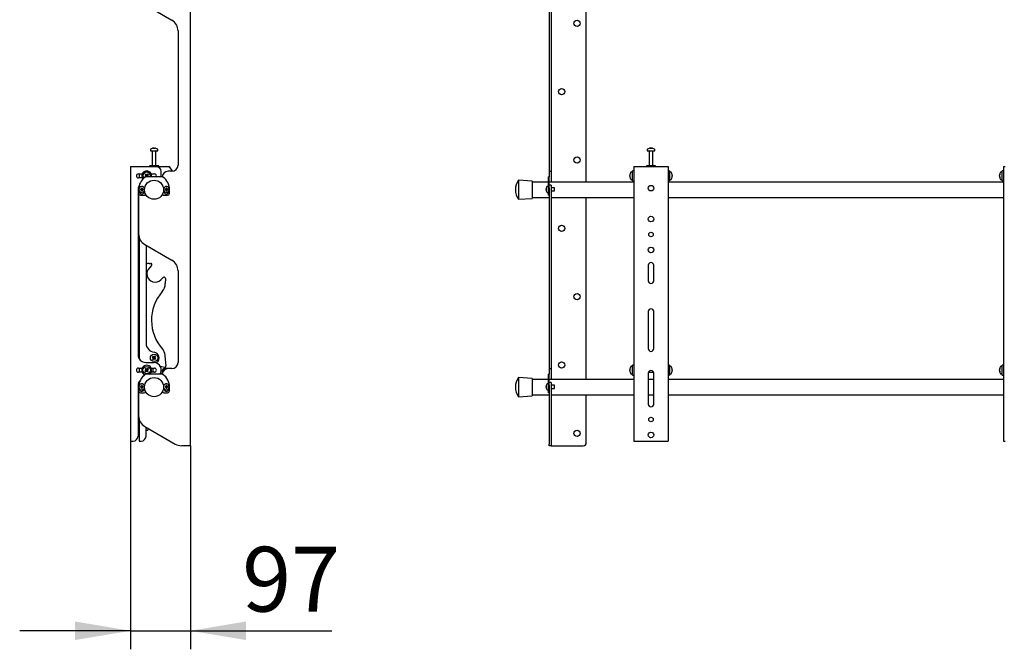
# Model space of a CAD drawing. Units: millimetres. Extents: x 0 to 420, y 0 to 297.
# Drawn here: x 219 to 272, y 151 to 186 of the extents above; entities that cross this region are included whole.
import ezdxf

# ---------------------------------------------------------------- set-up
doc = ezdxf.new("R2010")
doc.units = ezdxf.units.MM
doc.layers.add('THICK_LINE', color=7, linetype='Continuous', lineweight=25)
doc.styles.add('SLDTEXTSTYLE3', font='GOST_B.TTF')
doc.styles.add('SLDTEXTSTYLE4', font='GOST_B.TTF')
doc.dimstyles.new('SLDDIMSTYLE1', dxfattribs={"dimtxt": 3.5, "dimasz": 3, "dimexe": 0, "dimexo": 0.0625, "dimgap": 0.875, "dimtad": 2, "dimdec": 1, "dimlfac": 30, "dimrnd": 1e-09, "dimzin": 12, "dimdsep": 46, "dimtxsty": 'SLDTEXTSTYLE3', "dimsah": 1, "dimcen": 0.09, "dimadec": 0, "dimazin": 3, "dimtfac": 1, "dimtdec": 0, "dimtmove": 0, "dimatfit": 0, "dimfxl": 0, "dimfrac": 2, "dimtolj": 1, "dimtzin": 12, "dimarcsym": 0})

# ---------------------------------------------------------------- blocks, each defined once
blk = doc.blocks.new('_D_1')
at = {"layer": 'THICK_LINE'}
for p, q in [((224.96, 162.732), (224.96, 151.481)), ((228.194, 162.482), (228.194, 151.481)), ((224.96, 152.481), (218.96, 152.481)), ((224.96, 152.481), (228.194, 152.481)), ((228.194, 152.481), (235.843, 152.481))]:
    blk.add_line(p, q, dxfattribs=at)
for points in [[(224.96, 152.481), (221.96, 152.981), (221.96, 151.981)], [(228.194, 152.481), (231.194, 151.981), (231.194, 152.981)]]:
    blk.add_solid(points, dxfattribs=at)
at = {"layer": 'THICK_LINE', "insert": (230.992, 157.021), "char_height": 3.5, "attachment_point": 1, "style": 'SLDTEXTSTYLE4'}
blk.add_mtext('97', dxfattribs=at)

msp = doc.modelspace()

# ---------------------------------------------------------------- linework, layer by layer
at = {"color": 7, "linetype": 'Continuous', "lineweight": 25}
for p, q in [((228.1938, 162.4822), (228.1938, 222.9156)), ((249.6025, 176.7322), (249.6025, 188.0322)), ((225.7271, 186.3215), (227.1938, 185.4747)), ((247.6025, 186.3215), (247.6025, 185.4747)), ((247.7025, 186.3215), (247.7025, 185.4747)), ((247.6025, 185.4747), (247.6025, 184.8973)), ((247.7025, 185.4747), (247.7025, 184.8973)), ((227.5271, 184.8973), (227.5271, 177.6489)), ((247.6025, 184.8973), (247.6025, 177.6489)), ((247.7025, 184.8973), (247.7025, 177.6489)), ((226.0271, 178.4931), (226.0271, 178.4156)), ((226.0271, 178.4156), (226.2074, 178.4156)), ((226.1271, 178.4072), (226.1271, 177.6156)), ((226.1804, 178.5651), (226.1992, 178.5651)), ((226.2079, 178.5651), (226.1986, 178.5651)), ((226.2074, 178.4156), (226.4271, 178.4156)), ((226.2463, 178.5651), (226.2691, 178.5651)), ((226.2738, 178.5651), (226.2691, 178.5651)), ((226.3271, 177.6156), (226.3271, 178.4072)), ((226.4271, 178.4156), (226.4271, 178.4931)), ((252.9025, 178.4931), (252.9025, 178.4156)), ((252.9025, 178.4156), (253.3015, 178.4156)), ((253.0025, 178.4072), (253.0025, 177.6156)), ((253.0558, 178.5651), (253.0746, 178.5651)), ((253.0833, 178.5651), (253.074, 178.5651)), ((253.1217, 178.5651), (253.1445, 178.5651)), ((253.1492, 178.5651), (253.1445, 178.5651)), ((253.2025, 177.6156), (253.2025, 178.4072)), ((253.3015, 178.4156), (253.3025, 178.4156)), ((253.3025, 178.4156), (253.3025, 178.4931)), ((224.9604, 177.5656), (224.9604, 162.7322)), ((224.9604, 177.5656), (225.0438, 177.5656)), ((225.0438, 177.5656), (226.3521, 177.5656)), ((225.9771, 177.6156), (225.9771, 177.5656)), ((226.4771, 177.6156), (225.9771, 177.6156)), ((226.3521, 177.5656), (226.8937, 177.5656)), ((226.4771, 177.5656), (226.4771, 177.6156)), ((226.8937, 177.5656), (227.0271, 177.5656)), ((247.6025, 177.6489), (247.6025, 177.3156)), ((247.7025, 177.6489), (247.7025, 177.3156)), ((252.1692, 177.3322), (252.1025, 177.3322)), ((252.1025, 176.7989), (252.1025, 177.3322)), ((252.1692, 177.5656), (252.1692, 162.7322)), ((252.1692, 177.5656), (252.2525, 177.5656)), ((252.2525, 177.5656), (253.9525, 177.5656)), ((252.8525, 177.6156), (252.8525, 177.5656)), ((253.3525, 177.6156), (252.8525, 177.6156)), ((253.3525, 177.5656), (253.3525, 177.6156)), ((253.9525, 177.5656), (254.0358, 177.5656)), ((254.0358, 177.5656), (254.0358, 162.7322)), ((254.1025, 177.3322), (254.0358, 177.3322)), ((254.1025, 177.3322), (254.1025, 176.7989)), ((272.1692, 177.3322), (272.1025, 177.3322)), ((272.1025, 176.7989), (272.1025, 177.3322)), ((272.1692, 177.5656), (272.1692, 162.7322)), ((272.1692, 177.5656), (272.2525, 177.5656)), ((225.3771, 177.1739), (225.5834, 177.1739)), ((225.5834, 176.9572), (225.3771, 176.9572)), ((225.4271, 177.1739), (225.4271, 176.9572)), ((225.7785, 177.0518), (225.7363, 177.0113)), ((225.7387, 177.1236), (225.7791, 177.0814)), ((225.7716, 177.0452), (225.8001, 177.0154)), ((225.8067, 177.121), (225.7725, 177.0883)), ((225.8133, 177.1141), (225.7728, 177.1563)), ((226.6487, 177.0156), (225.8054, 177.0156)), ((225.8851, 177.154), (225.8429, 177.1135)), ((225.8826, 177.086), (225.8498, 177.1201)), ((225.8532, 177.0156), (225.8817, 177.0428)), ((225.9114, 177.0118), (225.875, 177.0498)), ((225.8756, 177.0793), (225.9179, 177.1198)), ((226.0708, 177.1739), (226.2438, 177.1739)), ((226.6148, 177.0156), (226.6188, 177.0656)), ((226.6188, 177.0656), (226.6188, 177.2989)), ((227.1938, 177.3156), (226.9938, 177.3156)), ((246.6692, 176.7822), (245.9358, 176.8322)), ((245.9358, 176.8322), (245.9358, 175.7989)), ((247.6025, 177.0156), (247.5525, 177.0156)), ((247.5525, 176.9974), (247.5525, 177.0156)), ((247.5525, 176.3156), (247.5525, 176.9974)), ((247.6025, 177.3156), (247.7025, 177.3156)), ((247.6025, 177.3156), (247.6025, 177.1489)), ((247.6025, 177.1489), (247.6025, 177.0156)), ((247.6025, 176.9974), (247.6025, 177.0156)), ((247.6025, 176.4154), (247.6025, 176.9974)), ((247.7025, 177.3156), (247.7025, 177.1489)), ((247.7025, 177.1489), (247.7025, 176.7322)), ((251.953, 177.1141), (251.953, 177.116)), ((251.953, 177.0518), (251.953, 177.0814)), ((251.953, 177.0518), (251.953, 177.0498)), ((251.953, 177.0151), (251.953, 177.0176)), ((252.1025, 177.2656), (252.025, 177.2656)), ((252.025, 176.8656), (252.1025, 176.8656)), ((252.1025, 176.7989), (252.1692, 176.7989)), ((254.0358, 176.7989), (254.1025, 176.7989)), ((254.18, 177.2656), (254.1025, 177.2656)), ((254.1025, 176.8656), (254.18, 176.8656)), ((254.252, 177.116), (254.252, 177.1141)), ((254.252, 177.0814), (254.252, 177.0518)), ((254.252, 177.0498), (254.252, 177.0518)), ((254.252, 177.0176), (254.252, 177.0151)), ((271.953, 177.1141), (271.953, 177.116)), ((271.953, 177.0518), (271.953, 177.0814)), ((271.953, 177.0518), (271.953, 177.0498)), ((271.953, 177.0151), (271.953, 177.0176)), ((272.1025, 177.2656), (272.025, 177.2656)), ((272.025, 176.8656), (272.1025, 176.8656)), ((272.1025, 176.7989), (272.1692, 176.7989)), ((225.3604, 176.3322), (225.3604, 167.3989)), ((225.3997, 176.4154), (225.3937, 176.3668)), ((225.3937, 176.3156), (225.3937, 176.1156)), ((225.4271, 176.5583), (225.4271, 176.5489)), ((225.4874, 176.3494), (225.5304, 176.3494)), ((225.5304, 176.3151), (225.4874, 176.3151)), ((225.5304, 176.3494), (225.5378, 176.3494)), ((225.5378, 176.3151), (225.5304, 176.3151)), ((225.5378, 176.3494), (225.5387, 176.3494)), ((225.5387, 176.3151), (225.5378, 176.3151)), ((225.5433, 176.3622), (225.5433, 176.4052)), ((225.5776, 176.365), (225.5433, 176.365)), ((225.5433, 176.3548), (225.5433, 176.3622)), ((225.5433, 176.3539), (225.5433, 176.3548)), ((225.5433, 176.3096), (225.5433, 176.3105)), ((225.5433, 176.3022), (225.5433, 176.3096)), ((225.5433, 176.2593), (225.5433, 176.3022)), ((225.5433, 176.2994), (225.5776, 176.2994)), ((225.5776, 176.4052), (225.5776, 176.3622)), ((225.5776, 176.3622), (225.5776, 176.3548)), ((225.5776, 176.3548), (225.5776, 176.3539)), ((225.5776, 176.3105), (225.5776, 176.3096)), ((225.5776, 176.3096), (225.5776, 176.3022)), ((225.5776, 176.3022), (225.5776, 176.2593)), ((225.5821, 176.3494), (225.583, 176.3494)), ((225.583, 176.3151), (225.5821, 176.3151)), ((225.583, 176.3494), (225.5904, 176.3494)), ((225.5904, 176.3151), (225.583, 176.3151)), ((225.5904, 176.3494), (225.6334, 176.3494)), ((225.6334, 176.3151), (225.5904, 176.3151)), ((226.8208, 176.3494), (226.8637, 176.3494)), ((226.8637, 176.3151), (226.8208, 176.3151)), ((226.8637, 176.3494), (226.8712, 176.3494)), ((226.8712, 176.3151), (226.8637, 176.3151)), ((226.8712, 176.3494), (226.872, 176.3494)), ((226.872, 176.3151), (226.8712, 176.3151)), ((226.8766, 176.3622), (226.8766, 176.4052)), ((226.9109, 176.365), (226.8766, 176.365)), ((226.8766, 176.3548), (226.8766, 176.3622)), ((226.8766, 176.3539), (226.8766, 176.3548)), ((226.8766, 176.3096), (226.8766, 176.3105)), ((226.8766, 176.3022), (226.8766, 176.3096)), ((226.8766, 176.2593), (226.8766, 176.3022)), ((226.8766, 176.2994), (226.9109, 176.2994)), ((226.9109, 176.4052), (226.9109, 176.3622)), ((226.9109, 176.3622), (226.9109, 176.3548)), ((226.9109, 176.3548), (226.9109, 176.3539)), ((226.9109, 176.3105), (226.9109, 176.3096)), ((226.9109, 176.3096), (226.9109, 176.3022)), ((226.9109, 176.3022), (226.9109, 176.2593)), ((226.9155, 176.3494), (226.9163, 176.3494)), ((226.9163, 176.3151), (226.9155, 176.3151)), ((226.9163, 176.3494), (226.9238, 176.3494)), ((226.9238, 176.3151), (226.9163, 176.3151)), ((226.9238, 176.3494), (226.9667, 176.3494)), ((226.9667, 176.3151), (226.9238, 176.3151)), ((227.0604, 176.1156), (227.0604, 176.3156)), ((246.6692, 176.7822), (246.6692, 175.8489)), ((247.5525, 176.7322), (246.6692, 176.7322)), ((247.4314, 176.3494), (247.4314, 176.3622)), ((247.4314, 176.3494), (247.4399, 176.3494)), ((247.4399, 176.3151), (247.4314, 176.3151)), ((247.4314, 176.3022), (247.4314, 176.3151)), ((247.4394, 176.4054), (247.4399, 176.4052)), ((247.4399, 176.2593), (247.4394, 176.259)), ((247.5525, 176.4906), (247.489, 176.4906)), ((247.5525, 176.1156), (247.5525, 176.3156)), ((252.1692, 176.7322), (247.6025, 176.7322)), ((247.7025, 176.5668), (247.6025, 176.5668)), ((247.6025, 176.4154), (247.6025, 176.3668)), ((247.6025, 176.3668), (247.6025, 173.9321)), ((247.6025, 176.1156), (247.6025, 176.3156)), ((247.7025, 176.5668), (247.7025, 176.3668)), ((247.8858, 176.4156), (247.7025, 176.4156)), ((247.7025, 176.3668), (247.7025, 173.9321)), ((247.8858, 176.2489), (247.8858, 176.4156)), ((272.1692, 176.7322), (254.0358, 176.7322)), ((225.3937, 176.1156), (225.3937, 173.9321)), ((225.4438, 176.2252), (225.4438, 176.1989)), ((225.4938, 176.0156), (225.6938, 176.0156)), ((225.6771, 176.1989), (225.6771, 176.2252)), ((226.7604, 176.0156), (226.9604, 176.0156)), ((226.7771, 176.2252), (226.7771, 176.1989)), ((227.0104, 176.1989), (227.0104, 176.2252)), ((245.9358, 175.7989), (246.6692, 175.8489)), ((246.6692, 175.8989), (247.6025, 175.8989)), ((247.489, 176.1739), (247.5525, 176.1739)), ((247.5525, 176.0156), (247.5525, 176.1156)), ((247.6025, 176.0156), (247.5525, 176.0156)), ((247.7025, 176.2489), (247.8858, 176.2489)), ((247.7025, 175.8989), (252.1692, 175.8989)), ((249.6025, 166.0656), (249.6025, 175.8989)), ((254.0358, 175.8989), (272.1692, 175.8989)), ((225.3937, 173.9989), (225.3604, 173.9989)), ((225.3604, 173.7989), (225.4072, 173.7989)), ((225.4271, 173.724), (225.4271, 167.1728)), ((247.6025, 173.9321), (247.6025, 173.3548)), ((247.7025, 173.9321), (247.7025, 173.3548)), ((225.7271, 173.3548), (227.1938, 172.508)), ((225.7938, 173.3163), (225.7938, 168.0293)), ((225.7938, 173.3155), (225.7951, 173.3155)), ((247.6025, 173.3548), (247.6025, 172.508)), ((247.7025, 173.3548), (247.7025, 172.508)), ((225.9656, 172.3356), (226.0507, 172.3345)), ((226.0964, 172.2201), (225.9729, 172.0998)), ((247.6025, 172.508), (247.6025, 171.9307)), ((247.7025, 172.508), (247.7025, 171.9307)), ((252.9525, 172.2322), (252.9525, 171.3989)), ((253.2525, 171.3989), (253.2525, 172.2322)), ((226.6009, 171.4551), (226.7244, 171.5754)), ((226.8375, 171.5267), (226.8338, 171.2438)), ((227.5271, 171.9307), (227.5271, 166.9822)), ((247.6025, 171.9307), (247.6025, 166.9822)), ((247.7025, 171.9307), (247.7025, 166.9822)), ((252.9525, 169.7322), (252.9525, 167.7322)), ((253.2525, 167.7322), (253.2525, 169.7322)), ((226.1306, 167.2756), (226.1772, 167.2403)), ((226.1813, 167.211), (226.146, 167.1643)), ((226.2058, 167.278), (226.1592, 167.3133)), ((226.1982, 167.2838), (226.1696, 167.2461)), ((226.2704, 167.3287), (226.2351, 167.2821)), ((226.2786, 167.2611), (226.2409, 167.2897)), ((226.256, 167.1807), (226.2846, 167.2184)), ((226.2729, 167.2535), (226.3082, 167.3001)), ((226.3235, 167.1889), (226.2769, 167.2242)), ((226.7846, 167.5017), (226.8728, 166.7911)), ((225.3771, 166.6739), (225.5834, 166.6739)), ((225.4271, 166.6739), (225.4271, 166.4572)), ((225.7771, 166.9822), (226.242, 166.9822)), ((226.0708, 166.6739), (226.2438, 166.6739)), ((226.1755, 167.2033), (226.2133, 167.1748)), ((226.1837, 167.1358), (226.219, 167.1824)), ((226.2483, 167.1864), (226.295, 167.1511)), ((226.3427, 166.9594), (226.3835, 166.9956)), ((226.7942, 166.7174), (226.571, 166.7598)), ((247.6025, 166.9822), (247.6025, 166.6489)), ((247.7025, 166.9822), (247.7025, 166.6489)), ((252.1025, 166.7656), (252.025, 166.7656)), ((252.1692, 166.8322), (252.1025, 166.8322)), ((252.1025, 166.2989), (252.1025, 166.8322)), ((254.1025, 166.8322), (254.0358, 166.8322)), ((254.1025, 166.8322), (254.1025, 166.2989)), ((254.18, 166.7656), (254.1025, 166.7656)), ((272.1025, 166.7656), (272.025, 166.7656)), ((272.1692, 166.8322), (272.1025, 166.8322)), ((272.1025, 166.2989), (272.1025, 166.8322)), ((225.5834, 166.4572), (225.3771, 166.4572)), ((225.7785, 166.5518), (225.7363, 166.5113)), ((225.7387, 166.6236), (225.7791, 166.5814)), ((225.7691, 166.4771), (225.8113, 166.5176)), ((225.7716, 166.5452), (225.8044, 166.511)), ((225.8067, 166.621), (225.7725, 166.5883)), ((225.8133, 166.6141), (225.7728, 166.6563)), ((226.6487, 166.3489), (225.8054, 166.3489)), ((225.8409, 166.517), (225.8813, 166.4748)), ((225.8851, 166.654), (225.8429, 166.6135)), ((225.8475, 166.5101), (225.8817, 166.5428)), ((225.8826, 166.586), (225.8498, 166.6201)), ((225.9155, 166.5075), (225.875, 166.5498)), ((225.8756, 166.5793), (225.9179, 166.6198)), ((226.2438, 166.4572), (226.0708, 166.4572)), ((226.6604, 166.4822), (226.6604, 166.3482)), ((226.9938, 166.6489), (226.8271, 166.6489)), ((227.1938, 166.6489), (226.9938, 166.6489)), ((246.6692, 166.1156), (245.9358, 166.1656)), ((245.9358, 166.1656), (245.9358, 165.1322)), ((247.6025, 166.3489), (247.5525, 166.3489)), ((247.5525, 166.3307), (247.5525, 166.3489)), ((247.5525, 165.6489), (247.5525, 166.3307)), ((247.6025, 166.6489), (247.7025, 166.6489)), ((247.6025, 166.6489), (247.6025, 166.4822)), ((247.6025, 166.4822), (247.6025, 166.3489)), ((247.6025, 166.3307), (247.6025, 166.3489)), ((247.6025, 165.7489), (247.6025, 166.3307)), ((247.7025, 166.6489), (247.7025, 166.4822)), ((247.7025, 166.4822), (247.7025, 166.0656)), ((251.953, 166.6141), (251.953, 166.616)), ((251.953, 166.5518), (251.953, 166.5814)), ((251.953, 166.5518), (251.953, 166.5498)), ((251.953, 166.5151), (251.953, 166.5176)), ((252.025, 166.3656), (252.1025, 166.3656)), ((252.1025, 166.2989), (252.1692, 166.2989)), ((252.9525, 166.3989), (252.9525, 164.7322)), ((252.9681, 166.4656), (253.2369, 166.4656)), ((253.2525, 164.7322), (253.2525, 166.3989)), ((254.0358, 166.2989), (254.1025, 166.2989)), ((254.1025, 166.3656), (254.18, 166.3656)), ((254.252, 166.616), (254.252, 166.6141)), ((254.252, 166.5814), (254.252, 166.5518)), ((254.252, 166.5498), (254.252, 166.5518)), ((254.252, 166.5176), (254.252, 166.5151)), ((271.953, 166.6141), (271.953, 166.616)), ((271.953, 166.5518), (271.953, 166.5814)), ((271.953, 166.5518), (271.953, 166.5498)), ((271.953, 166.5151), (271.953, 166.5176)), ((272.025, 166.3656), (272.1025, 166.3656)), ((272.1025, 166.2989), (272.1692, 166.2989)), ((225.3604, 165.7322), (225.3604, 162.9989)), ((225.3997, 165.7487), (225.3937, 165.7001)), ((225.3937, 165.6489), (225.3937, 165.4489)), ((225.4271, 165.9583), (225.4271, 165.8822)), ((225.4874, 165.6827), (225.5304, 165.6827)), ((225.5304, 165.6484), (225.4874, 165.6484)), ((225.5304, 165.6827), (225.5378, 165.6827)), ((225.5378, 165.6484), (225.5304, 165.6484)), ((225.5378, 165.6827), (225.5387, 165.6827)), ((225.5387, 165.6484), (225.5378, 165.6484)), ((225.5433, 165.6956), (225.5433, 165.7385)), ((225.5776, 165.6983), (225.5433, 165.6983)), ((225.5433, 165.6881), (225.5433, 165.6956)), ((225.5433, 165.6873), (225.5433, 165.6881)), ((225.5433, 165.643), (225.5433, 165.6438)), ((225.5433, 165.6355), (225.5433, 165.643)), ((225.5433, 165.5926), (225.5433, 165.6355)), ((225.5433, 165.6328), (225.5776, 165.6328)), ((225.5776, 165.7385), (225.5776, 165.6956)), ((225.5776, 165.6956), (225.5776, 165.6881)), ((225.5776, 165.6881), (225.5776, 165.6873)), ((225.5776, 165.6438), (225.5776, 165.643)), ((225.5776, 165.643), (225.5776, 165.6355)), ((225.5776, 165.6355), (225.5776, 165.5926)), ((225.5821, 165.6827), (225.583, 165.6827)), ((225.583, 165.6484), (225.5821, 165.6484)), ((225.583, 165.6827), (225.5904, 165.6827)), ((225.5904, 165.6484), (225.583, 165.6484)), ((225.5904, 165.6827), (225.6334, 165.6827)), ((225.6334, 165.6484), (225.5904, 165.6484)), ((226.8208, 165.6827), (226.8637, 165.6827)), ((226.8637, 165.6484), (226.8208, 165.6484)), ((226.8637, 165.6827), (226.8712, 165.6827)), ((226.8712, 165.6484), (226.8637, 165.6484)), ((226.8712, 165.6827), (226.872, 165.6827)), ((226.872, 165.6484), (226.8712, 165.6484)), ((226.8766, 165.6956), (226.8766, 165.7385)), ((226.9109, 165.6983), (226.8766, 165.6983)), ((226.8766, 165.6881), (226.8766, 165.6956)), ((226.8766, 165.6873), (226.8766, 165.6881)), ((226.8766, 165.643), (226.8766, 165.6438)), ((226.8766, 165.6355), (226.8766, 165.643)), ((226.8766, 165.5926), (226.8766, 165.6355)), ((226.8766, 165.6328), (226.9109, 165.6328)), ((226.9109, 165.7385), (226.9109, 165.6956)), ((226.9109, 165.6956), (226.9109, 165.6881)), ((226.9109, 165.6881), (226.9109, 165.6873)), ((226.9109, 165.6438), (226.9109, 165.643)), ((226.9109, 165.643), (226.9109, 165.6355)), ((226.9109, 165.6355), (226.9109, 165.5926)), ((226.9155, 165.6827), (226.9163, 165.6827)), ((226.9163, 165.6484), (226.9155, 165.6484)), ((226.9163, 165.6827), (226.9238, 165.6827)), ((226.9238, 165.6484), (226.9163, 165.6484)), ((226.9238, 165.6827), (226.9667, 165.6827)), ((226.9667, 165.6484), (226.9238, 165.6484)), ((227.0604, 165.4489), (227.0604, 165.6489)), ((246.6692, 166.1156), (246.6692, 165.1822)), ((247.5525, 166.0656), (246.6692, 166.0656)), ((247.4314, 165.6827), (247.4314, 165.6956)), ((247.4314, 165.6827), (247.4399, 165.6827)), ((247.4399, 165.6484), (247.4314, 165.6484)), ((247.4314, 165.6355), (247.4314, 165.6484)), ((247.4394, 165.7388), (247.4399, 165.7385)), ((247.5525, 165.8239), (247.489, 165.8239)), ((247.5525, 165.4489), (247.5525, 165.6489)), ((252.1692, 166.0656), (247.6025, 166.0656)), ((247.7025, 165.9001), (247.6025, 165.9001)), ((247.6025, 165.7489), (247.6025, 165.7001)), ((247.6025, 165.7001), (247.6025, 164.0988)), ((247.6025, 165.4489), (247.6025, 165.6489)), ((247.7025, 165.9001), (247.7025, 165.7001)), ((247.8858, 165.7489), (247.7025, 165.7489)), ((247.7025, 165.7001), (247.7025, 164.0988)), ((247.8858, 165.5822), (247.8858, 165.7489)), ((253.2525, 166.0656), (252.9525, 166.0656)), ((272.1692, 166.0656), (254.0358, 166.0656)), ((225.3937, 165.4489), (225.3937, 164.0988)), ((225.4438, 165.5585), (225.4438, 165.5322)), ((225.4938, 165.3489), (225.6938, 165.3489)), ((225.6771, 165.5322), (225.6771, 165.5585)), ((226.7604, 165.3489), (226.9604, 165.3489)), ((226.7771, 165.5585), (226.7771, 165.5322)), ((227.0104, 165.5322), (227.0104, 165.5585)), ((245.9358, 165.1322), (246.6692, 165.1822)), ((246.6692, 165.2322), (247.6025, 165.2322)), ((247.4399, 165.5926), (247.4394, 165.5923)), ((247.489, 165.5072), (247.5525, 165.5072)), ((247.5525, 165.3489), (247.5525, 165.4489)), ((247.6025, 165.3489), (247.5525, 165.3489)), ((247.7025, 165.5822), (247.8858, 165.5822)), ((247.7025, 165.2322), (252.1692, 165.2322)), ((249.6025, 162.6489), (249.6025, 165.2322)), ((252.9525, 165.2322), (253.2525, 165.2322)), ((254.0358, 165.2322), (272.1692, 165.2322)), ((247.6025, 164.0988), (247.6025, 163.5215)), ((247.7025, 164.0988), (247.7025, 163.5215)), ((225.4013, 163.9989), (225.3604, 163.9989)), ((225.3604, 163.7989), (225.4271, 163.7989)), ((225.4271, 163.8906), (225.4271, 162.7322)), ((225.7271, 163.5215), (227.3724, 162.5715)), ((247.6025, 163.5215), (247.6025, 162.5715)), ((247.7025, 163.5215), (247.7025, 162.5715)), ((225.7938, 162.9989), (225.7938, 163.42)), ((225.7938, 163.3155), (225.8938, 163.3155)), ((225.8938, 163.4252), (225.8938, 163.4245)), ((225.8938, 163.4245), (225.8938, 163.3409)), ((225.8938, 163.3409), (225.8938, 163.3241)), ((225.8938, 163.3241), (225.8938, 163.3155)), ((224.9604, 162.7322), (225.0438, 162.7322)), ((225.0438, 162.7322), (225.0938, 162.7322)), ((225.4271, 162.7322), (225.5104, 162.7322)), ((225.5104, 162.7322), (225.5271, 162.7322)), ((228.0158, 162.4822), (227.7057, 162.4822)), ((228.1938, 162.4822), (228.0158, 162.4822)), ((247.6025, 162.4822), (247.6025, 162.5715)), ((247.7025, 162.4822), (247.6025, 162.4822)), ((247.7025, 162.5715), (247.7025, 162.4822)), ((247.7025, 162.4822), (247.7805, 162.4822)), ((247.7805, 162.4822), (249.4358, 162.4822)), ((252.1692, 162.7322), (252.2525, 162.7322)), ((252.2525, 162.7322), (253.9525, 162.7322)), ((253.9525, 162.7322), (254.0358, 162.7322)), ((272.1692, 162.7322), (272.2525, 162.7322))]:
    msp.add_line(p, q, dxfattribs=at)
at = {"color": 7, "linetype": 'Continuous', "lineweight": 25, "flags": 128}
for points in [[(226.1993, 178.5517), (226.1992, 178.5525), (226.1992, 178.5651)], [(226.2079, 178.5651), (226.2078, 178.5525), (226.2078, 178.5517)], [(253.0747, 178.5517), (253.0747, 178.5525), (253.0746, 178.5651)], [(253.0833, 178.5651), (253.0832, 178.5525), (253.0832, 178.5517)], [(225.834, 177.0156), (225.8372, 177.0161), (225.8409, 177.017)], [(251.953, 177.1141), (251.9656, 177.1134), (251.9686, 177.1132)], [(251.9683, 177.0185), (251.9656, 177.0183), (251.953, 177.0176)], [(254.2364, 177.1132), (254.2394, 177.1134), (254.252, 177.1141)], [(254.252, 177.0176), (254.2394, 177.0183), (254.2367, 177.0185)], [(271.953, 177.1141), (271.9656, 177.1134), (271.9686, 177.1132)], [(271.9683, 177.0185), (271.9656, 177.0183), (271.953, 177.0176)], [(226.1771, 166.5656), (226.1805, 166.6271), (226.1878, 166.6739)], [(226.1599, 166.4572), (226.1724, 166.5085), (226.1771, 166.5656)], [(251.953, 166.6141), (251.9656, 166.6134), (251.9686, 166.6132)], [(251.9683, 166.5185), (251.9656, 166.5183), (251.953, 166.5176)], [(254.2364, 166.6132), (254.2394, 166.6134), (254.252, 166.6141)], [(254.252, 166.5176), (254.2394, 166.5183), (254.2367, 166.5185)], [(271.953, 166.6141), (271.9656, 166.6134), (271.9686, 166.6132)], [(271.9683, 166.5185), (271.9656, 166.5183), (271.953, 166.5176)]]:
    msp.add_lwpolyline(points, dxfattribs=at)
at = {"color": 7, "linetype": 'Continuous', "lineweight": 25}
for centre, radius in [((249.1025, 185.3114), 0.1667), ((248.2692, 181.6176), 0.1667), ((249.1025, 177.9239), 0.1667), ((226.2271, 176.3156), 0.5167), ((253.1025, 176.3989), 0.15), ((253.1025, 174.7322), 0.15), ((248.2692, 174.2301), 0.1667), ((253.1025, 173.8989), 0.125), ((253.1025, 173.0656), 0.15), ((249.1025, 170.5364), 0.1667), ((226.2271, 167.2322), 0.2), ((225.8271, 166.5656), 0.2), ((248.2692, 166.8426), 0.1667), ((226.2271, 165.6489), 0.5167), ((253.1025, 163.8989), 0.125), ((249.1025, 163.1489), 0.1667), ((253.1025, 163.0656), 0.15)]:
    msp.add_circle(centre, radius, dxfattribs=at)
for centre, radius, start, end in [((226.8604, 184.8973), 0.6667, 0, 60), ((226.0451, 178.4931), 0.018, 125.25153, 180), ((226.2271, 178.2356), 0.3333, 108.16006, 125.25153), ((226.1188, 178.4072), 0.00833, 0, 90), ((226.2248, 178.2385), 0.3295, 97.74457, 108.14358), ((226.1241, 178.5496), 0.00284, 82.73121, 133.13374), ((226.2394, 178.5398), 0.0475, 147.94103, 165.57819), ((226.217, 178.1876), 0.3648, 86.29823, 93.70177), ((226.1677, 178.5398), 0.0475, 14.42181, 32.05897), ((226.2372, 178.1871), 0.3654, 89.45217, 91.59371), ((226.2865, 178.5398), 0.0475, 147.94103, 165.57819), ((226.2247, 178.2385), 0.3295, 71.85642, 82.25543), ((226.2294, 178.2385), 0.3295, 71.85642, 82.25543), ((226.3354, 178.4072), 0.00833, 90, 180), ((226.3299, 178.5475), 0.00494, 77.77633, 121.57674), ((226.2271, 178.2356), 0.3333, 54.74847, 71.83994), ((226.4091, 178.4931), 0.018, 0, 54.74847), ((252.9205, 178.4931), 0.018, 125.25153, 180), ((253.1025, 178.2356), 0.3333, 108.16006, 125.25153), ((252.9942, 178.4072), 0.00833, 0, 90), ((253.1002, 178.2385), 0.3295, 97.74457, 108.14358), ((252.9995, 178.5496), 0.00284, 82.73122, 133.13374), ((253.1148, 178.5398), 0.0475, 147.94103, 165.57819), ((253.0924, 178.1876), 0.3648, 86.29823, 93.70177), ((253.0431, 178.5398), 0.0475, 14.42181, 32.05897), ((253.1127, 178.1871), 0.3654, 89.45217, 91.59371), ((253.1619, 178.5398), 0.0475, 147.94103, 165.57819), ((253.1001, 178.2385), 0.3295, 71.85642, 82.25543), ((253.1048, 178.2385), 0.3295, 71.85642, 82.25543), ((253.2108, 178.4072), 0.00833, 90, 180), ((253.2053, 178.5475), 0.00494, 77.77633, 121.57674), ((253.1025, 178.2356), 0.3333, 54.74847, 71.83994), ((253.2845, 178.4931), 0.018, 0, 54.74847), ((225.8271, 177.0656), 0.2667, 349.19308, 220.70811), ((226.3521, 177.2989), 0.2667, 0, 90), ((226.8937, 177.2322), 0.3333, 14.61312, 90), ((227.0271, 177.4822), 0.0833, 2.31746, 90), ((227.1938, 177.6489), 0.3333, 270, 0), ((225.3771, 177.0656), 0.1083, 90, 270), ((226.2271, 176.3156), 0.8333, 125.0968, 180), ((225.8271, 177.0656), 0.2, 133.79987, 219.619), ((225.8271, 177.0656), 0.2, 345.52249, 133.79987), ((226.2846, 177.5043), 0.7373, 221.96183, 223.37975), ((226.2664, 176.6075), 0.7381, 131.96244, 135.6373), ((225.8054, 176.9156), 0.1, 90, 125.0968), ((225.8271, 177.0656), 0.0505, 161.75877, 195.84097), ((225.8271, 177.0656), 0.0427, 167.47415, 190.12559), ((225.8271, 177.0656), 0.0427, 190.12559, 257.47415), ((225.8271, 177.0656), 0.0427, 100.12559, 167.47415), ((225.8271, 177.0656), 0.0505, 251.75877, 262.09735), ((225.8271, 177.0656), 0.0505, 71.75877, 105.84097), ((225.8271, 177.0656), 0.0427, 257.47415, 280.12559), ((225.8271, 177.0656), 0.0427, 77.47415, 100.12559), ((225.8271, 177.0656), 0.0427, 280.12559, 347.47415), ((225.8271, 177.0656), 0.0427, 10.12559, 77.47415), ((225.8271, 177.0656), 0.0427, 347.47415, 10.12559), ((225.8271, 177.0656), 0.0505, 341.75877, 15.84097), ((225.369, 176.6263), 0.7381, 41.96244, 45.6373), ((226.2438, 177.0656), 0.1083, 332.51357, 90), ((226.6487, 176.9156), 0.1, 54.9032, 90), ((226.9938, 176.9822), 0.3333, 90, 174.4138), ((226.2271, 176.3156), 0.8333, 0, 54.9032), ((246.6533, 176.3156), 0.8842, 144.24261, 215.75739), ((252.2825, 177.0656), 0.3333, 144.74847, 171.28972), ((252.1353, 177.0796), 0.1855, 155.56224, 169.27058), ((252.1353, 177.0468), 0.1855, 155.56224, 169.27058), ((252.1224, 177.0853), 0.1727, 191.19674, 205.37713), ((252.1353, 177.0843), 0.1855, 190.72942, 204.43776), ((252.1224, 177.0512), 0.1727, 191.19674, 205.37713), ((252.2825, 177.0656), 0.3333, 188.71028, 215.25153), ((252.1423, 177.14), 0.1766, 174.67931, 185.32069), ((252.1577, 176.9942), 0.1921, 174.8974, 185.1026), ((252.025, 177.2476), 0.018, 90, 144.74847), ((252.025, 176.8836), 0.018, 215.25153, 270), ((254.18, 177.2476), 0.018, 35.25153, 90), ((254.18, 176.8836), 0.018, 270, 324.74847), ((253.9225, 177.0656), 0.3333, 8.71028, 35.25153), ((253.9225, 177.0656), 0.3333, 324.74847, 351.28972), ((254.0697, 177.0796), 0.1855, 10.72942, 24.43776), ((254.0627, 177.14), 0.1766, 354.67931, 5.32069), ((254.0697, 177.0468), 0.1855, 10.72942, 24.43776), ((254.0826, 177.0853), 0.1727, 334.62287, 348.80326), ((254.0697, 177.0843), 0.1855, 335.56224, 349.27058), ((254.0826, 177.0512), 0.1727, 334.62287, 348.80326), ((254.0473, 176.9942), 0.1921, 354.8974, 5.1026), ((272.2825, 177.0656), 0.3333, 144.74847, 171.28972), ((272.1353, 177.0796), 0.1855, 155.56224, 169.27058), ((272.1353, 177.0468), 0.1855, 155.56224, 169.27058), ((272.1224, 177.0853), 0.1727, 191.19674, 205.37713), ((272.1353, 177.0843), 0.1855, 190.72942, 204.43776), ((272.1224, 177.0512), 0.1727, 191.19674, 205.37713), ((272.2825, 177.0656), 0.3333, 188.71028, 215.25153), ((272.1423, 177.14), 0.1766, 174.67931, 185.32069), ((272.1577, 176.9942), 0.1921, 174.8974, 185.1026), ((272.025, 177.2476), 0.018, 90, 144.74847), ((272.025, 176.8836), 0.018, 215.25153, 270), ((225.7771, 176.3322), 0.4167, 145.82693, 180), ((225.5604, 176.3322), 0.1583, 14.71412, 180), ((225.5604, 176.3322), 0.1583, 180, 342.42168), ((226.074, 176.3322), 0.5868, 178.32353, 181.67647), ((225.5604, 176.3322), 0.0346, 119.76402, 150.23598), ((225.5604, 176.3322), 0.0346, 209.76402, 240.23598), ((225.5604, 176.3322), 0.0277, 141.67366, 218.32634), ((225.5604, 176.3322), 0.0284, 127.2411, 142.7589), ((225.5604, 176.3322), 0.0284, 217.2411, 232.7589), ((225.5604, 175.8187), 0.5868, 88.32353, 91.67647), ((225.5604, 176.3322), 0.0277, 51.67366, 128.32634), ((225.5604, 176.3322), 0.0277, 231.67366, 308.32634), ((225.5604, 176.8458), 0.5868, 268.32353, 271.67647), ((225.5604, 176.3322), 0.0346, 29.76402, 60.23598), ((225.5604, 176.3322), 0.0284, 37.2411, 52.7589), ((225.5604, 176.3322), 0.0346, 299.76402, 330.23598), ((225.5604, 176.3322), 0.0284, 307.2411, 322.7589), ((225.5604, 176.3322), 0.0277, 321.67366, 38.32634), ((225.0469, 176.3322), 0.5868, 358.32353, 1.67647), ((226.8937, 176.3322), 0.1583, 0, 165.28588), ((226.8937, 176.3322), 0.1583, 197.57832, 0), ((227.4073, 176.3322), 0.5868, 178.32353, 181.67647), ((226.8937, 176.3322), 0.0346, 119.76402, 150.23598), ((226.8937, 176.3322), 0.0346, 209.76402, 240.23598), ((226.8937, 176.3322), 0.0277, 141.67366, 218.32634), ((226.8937, 176.3322), 0.0284, 127.2411, 142.7589), ((226.8937, 176.3322), 0.0284, 217.2411, 232.7589), ((226.8937, 175.8187), 0.5868, 88.32353, 91.67647), ((226.8937, 176.3322), 0.0277, 51.67366, 128.32634), ((226.8937, 176.3322), 0.0277, 231.67366, 308.32634), ((226.8937, 176.8458), 0.5868, 268.32353, 271.67647), ((226.8937, 176.3322), 0.0346, 29.76402, 60.23598), ((226.8937, 176.3322), 0.0284, 37.2411, 52.7589), ((226.8937, 176.3322), 0.0346, 299.76402, 330.23598), ((226.8937, 176.3322), 0.0284, 307.2411, 322.7589), ((226.8937, 176.3322), 0.0277, 321.67366, 38.32634), ((226.3802, 176.3322), 0.5868, 358.32353, 1.67647), ((247.6958, 176.3322), 0.2661, 164.08517, 173.52308), ((247.6958, 176.3322), 0.2661, 186.47692, 195.91483), ((247.6958, 176.3322), 0.2667, 145.28209, 164.06295), ((247.7323, 176.3322), 0.2929, 176.63956, 183.36044), ((247.6958, 176.3322), 0.2667, 195.93705, 214.71791), ((247.489, 176.4756), 0.015, 90, 145.28209), ((225.4938, 176.1156), 0.1, 180, 270), ((225.5604, 176.1989), 0.1167, 180, 0), ((225.6938, 176.1156), 0.1, 270, 326.89214), ((226.7604, 176.1156), 0.1, 213.10786, 270), ((226.8937, 176.1989), 0.1167, 180, 0), ((226.9604, 176.1156), 0.1, 270, 0), ((247.489, 176.1889), 0.015, 214.71791, 270), ((226.0604, 173.9321), 0.6667, 180, 240), ((225.9599, 171.9023), 0.4333, 89.24628, 112.54799), ((226.2869, 171.7774), 0.45, 134.24628, 314.24628), ((226.0499, 172.2678), 0.0667, 314.24628, 89.24628), ((226.8604, 171.9307), 0.6667, 0, 60), ((253.1025, 172.2322), 0.15, 360, 180), ((226.7709, 171.5276), 0.0667, 359.24628, 134.24628), ((226.1672, 171.2526), 0.6667, 318.81591, 359.24628), ((253.1025, 171.3989), 0.15, 180, 0), ((228.4367, 169.2668), 2.3489, 138.81591, 222.32976), ((253.1025, 169.7322), 0.15, 0, 180), ((226.2938, 168.0293), 0.5, 180, 262.8492), ((225.7771, 167.3989), 0.4167, 180, 270), ((226.7331, 166.8491), 0.7381, 141.02983, 144.70469), ((226.2271, 167.2322), 0.0505, 170.82617, 204.90836), ((226.2271, 167.2322), 0.0427, 176.54154, 199.19298), ((226.2271, 167.2322), 0.0427, 109.19298, 176.54154), ((226.2271, 167.2322), 0.0427, 199.19298, 266.54154), ((226.2271, 167.2322), 0.0505, 80.82617, 114.90836), ((226.2271, 167.2322), 0.0427, 86.54154, 109.19298), ((226.2271, 167.2322), 0.0427, 19.19298, 86.54154), ((226.1938, 167.2322), 0.3033, 308.71799, 82.8492), ((226.2271, 167.2322), 0.0427, 289.19298, 356.54154), ((226.2271, 167.2322), 0.0427, 356.54154, 19.19298), ((225.844, 166.7263), 0.7381, 51.02983, 54.70469), ((226.2271, 167.2322), 0.0505, 350.82617, 24.90836), ((226.4538, 167.4606), 0.3333, 7.07526, 42.32976), ((253.1025, 167.7322), 0.15, 180, 0), ((225.3771, 166.5656), 0.1083, 90, 270), ((225.8271, 166.5656), 0.2667, 305.65909, 248.53954), ((226.6102, 167.7382), 0.7381, 231.02983, 234.70469), ((226.2271, 167.2322), 0.0505, 260.82617, 294.90836), ((226.2271, 167.2322), 0.0427, 266.54154, 289.19298), ((226.242, 166.9489), 0.0333, 83.71916, 90), ((226.2438, 166.5656), 0.1083, 270, 90), ((226.1998, 166.5656), 0.419, 328.86026, 83.71916), ((225.7211, 167.6153), 0.7381, 321.02983, 324.70469), ((226.8066, 166.7829), 0.0667, 259.24628, 7.07526), ((227.1938, 166.9822), 0.3333, 270, 0), ((252.2825, 166.5656), 0.3333, 144.74847, 171.28972), ((252.025, 166.7476), 0.018, 90, 144.74847), ((254.18, 166.7476), 0.018, 35.25153, 90), ((253.9225, 166.5656), 0.3333, 8.71028, 35.25153), ((272.2825, 166.5656), 0.3333, 144.74847, 171.28972), ((272.025, 166.7476), 0.018, 90, 144.74847), ((226.2271, 165.6489), 0.8333, 125.0968, 180), ((226.2852, 167.0048), 0.7381, 221.96244, 225.6373), ((226.2664, 166.1075), 0.7381, 131.96244, 135.6373), ((225.8054, 166.2489), 0.1, 90, 125.0968), ((225.8271, 166.5656), 0.0505, 161.75877, 195.84097), ((225.8271, 166.5656), 0.0427, 167.47415, 190.12559), ((225.8271, 166.5656), 0.0427, 190.12559, 257.47415), ((225.8271, 166.5656), 0.0427, 100.12559, 167.47415), ((225.8271, 166.5656), 0.0505, 251.75877, 285.84097), ((225.8271, 166.5656), 0.0505, 71.75877, 105.84097), ((225.8271, 166.5656), 0.0427, 257.47415, 280.12559), ((225.8271, 166.5656), 0.0427, 77.47415, 100.12559), ((225.8271, 166.5656), 0.0427, 280.12559, 347.47415), ((225.8271, 166.5656), 0.0427, 10.12559, 77.47415), ((225.8271, 166.5656), 0.0427, 347.47415, 10.12559), ((225.8271, 166.5656), 0.0505, 341.75877, 15.84097), ((225.3878, 167.0236), 0.7381, 311.96244, 315.6373), ((225.369, 166.1263), 0.7381, 41.96244, 45.6373), ((226.6487, 166.2489), 0.1, 54.9032, 90), ((226.8271, 166.4822), 0.1667, 90, 180), ((226.9938, 166.3156), 0.3333, 90, 174.4138), ((226.2271, 165.6489), 0.8333, 0, 54.9032), ((246.6533, 165.6489), 0.8842, 144.24261, 215.75739), ((252.1353, 166.5796), 0.1855, 155.56224, 169.27058), ((252.1353, 166.5468), 0.1855, 155.56224, 169.27058), ((252.1224, 166.5853), 0.1727, 191.19674, 205.37713), ((252.1353, 166.5843), 0.1855, 190.72942, 204.43776), ((252.1224, 166.5512), 0.1727, 191.19674, 205.37713), ((252.2825, 166.5656), 0.3333, 188.71028, 215.25153), ((252.1423, 166.64), 0.1766, 174.67931, 185.32069), ((252.1577, 166.4942), 0.1921, 174.8974, 185.1026), ((252.025, 166.3836), 0.018, 215.25153, 270), ((253.1025, 166.3989), 0.15, 0, 180), ((254.18, 166.3836), 0.018, 270, 324.74847), ((253.9225, 166.5656), 0.3333, 324.74847, 351.28972), ((254.0697, 166.5796), 0.1855, 10.72942, 24.43776), ((254.0627, 166.64), 0.1766, 354.67931, 5.32069), ((254.0697, 166.5468), 0.1855, 10.72942, 24.43776), ((254.0826, 166.5853), 0.1727, 334.62287, 348.80326), ((254.0697, 166.5843), 0.1855, 335.56224, 349.27058), ((254.0826, 166.5512), 0.1727, 334.62287, 348.80326), ((254.0473, 166.4942), 0.1921, 354.8974, 5.1026), ((272.1353, 166.5796), 0.1855, 155.56224, 169.27058), ((272.1353, 166.5468), 0.1855, 155.56224, 169.27058), ((272.1224, 166.5853), 0.1727, 191.19674, 205.37713), ((272.1353, 166.5843), 0.1855, 190.72942, 204.43776), ((272.1224, 166.5512), 0.1727, 191.19674, 205.37713), ((272.2825, 166.5656), 0.3333, 188.71028, 215.25153), ((272.1423, 166.64), 0.1766, 174.67931, 185.32069), ((272.1577, 166.4942), 0.1921, 174.8974, 185.1026), ((272.025, 166.3836), 0.018, 215.25153, 270), ((225.7771, 165.7322), 0.4167, 134.24331, 180), ((225.5604, 165.6656), 0.1583, 14.71412, 342.42168), ((226.074, 165.6656), 0.5868, 178.32353, 181.67647), ((225.5604, 165.6656), 0.0346, 119.76402, 150.23598), ((225.5604, 165.6656), 0.0346, 209.76402, 240.23598), ((225.5604, 165.6656), 0.0277, 141.67366, 218.32634), ((225.5604, 165.6656), 0.0284, 127.2411, 142.7589), ((225.5604, 165.6656), 0.0284, 217.2411, 232.7589), ((225.5604, 165.152), 0.5868, 88.32353, 91.67647), ((225.5604, 165.6656), 0.0277, 51.67366, 128.32634), ((225.5604, 165.6656), 0.0277, 231.67366, 308.32634), ((225.5604, 165.6656), 0.0346, 29.76402, 60.23598), ((225.5604, 165.6656), 0.0284, 37.2411, 52.7589), ((225.5604, 165.6656), 0.0284, 307.2411, 322.7589), ((225.5604, 165.6656), 0.0346, 299.76402, 330.23598), ((225.5604, 165.6656), 0.0277, 321.67366, 38.32634), ((225.0469, 165.6656), 0.5868, 358.32353, 1.67647), ((226.8937, 165.6656), 0.1583, 197.57832, 165.28588), ((227.4073, 165.6656), 0.5868, 178.32353, 181.67647), ((226.8937, 165.6656), 0.0346, 119.76402, 150.23598), ((226.8937, 165.6656), 0.0346, 209.76402, 240.23598), ((226.8937, 165.6656), 0.0277, 141.67366, 218.32634), ((226.8937, 165.6656), 0.0284, 127.2411, 142.7589), ((226.8937, 165.6656), 0.0284, 217.2411, 232.7589), ((226.8937, 165.152), 0.5868, 88.32353, 91.67647), ((226.8937, 165.6656), 0.0277, 51.67366, 128.32634), ((226.8937, 165.6656), 0.0277, 231.67366, 308.32634), ((226.8937, 165.6656), 0.0346, 29.76402, 60.23598), ((226.8937, 165.6656), 0.0284, 37.2411, 52.7589), ((226.8937, 165.6656), 0.0346, 299.76402, 330.23598), ((226.8937, 165.6656), 0.0284, 307.2411, 322.7589), ((226.8937, 165.6656), 0.0277, 321.67366, 38.32634), ((226.3802, 165.6656), 0.5868, 358.32353, 1.67647), ((247.6958, 165.6656), 0.2661, 164.08517, 173.52308), ((247.6958, 165.6656), 0.2661, 186.47692, 195.91483), ((247.6958, 165.6656), 0.2667, 145.28209, 164.06295), ((247.7323, 165.6656), 0.2929, 176.63956, 183.36044), ((247.489, 165.8089), 0.015, 90, 145.28209), ((225.4938, 165.4489), 0.1, 180, 270), ((225.5604, 165.5322), 0.1167, 180, 0), ((225.5604, 166.1791), 0.5868, 268.32353, 271.67647), ((225.6938, 165.4489), 0.1, 270, 326.89214), ((226.7604, 165.4489), 0.1, 213.10786, 270), ((226.8937, 165.5322), 0.1167, 180, 0), ((226.8937, 166.1791), 0.5868, 268.32353, 271.67647), ((226.9604, 165.4489), 0.1, 270, 0), ((247.6958, 165.6656), 0.2667, 195.93705, 214.71791), ((247.489, 165.5222), 0.015, 214.71791, 270), ((253.1025, 164.7322), 0.15, 180, 0), ((226.0604, 164.0988), 0.6667, 180, 240), ((225.0938, 162.9989), 0.2667, 270, 0), ((225.5271, 162.9989), 0.2667, 270, 0), ((225.9604, 163.42), 0.1667, 159.9444, 180), ((227.7057, 163.1489), 0.6667, 240, 270), ((249.4358, 162.6489), 0.1667, 270, 0)]:
    msp.add_arc(centre, radius, start, end, dxfattribs=at)

# ---------------------------------------------------------------- dimensions: what is measured, and where the dimension line sits
at = {"layer": 'THICK_LINE'}
dim = msp.add_linear_dim(base=(228.1938, 152.4812), p1=(224.9604, 162.7322), p2=(228.1938, 162.4822), dimstyle='SLDDIMSTYLE1', dxfattribs=at)
dim.commit()
dim.dimension.update_dxf_attribs({"geometry": '_D_1', "text_midpoint": (233.4175, 152.4812), "dimtype": 160})

doc.saveas('drawing.dxf')
